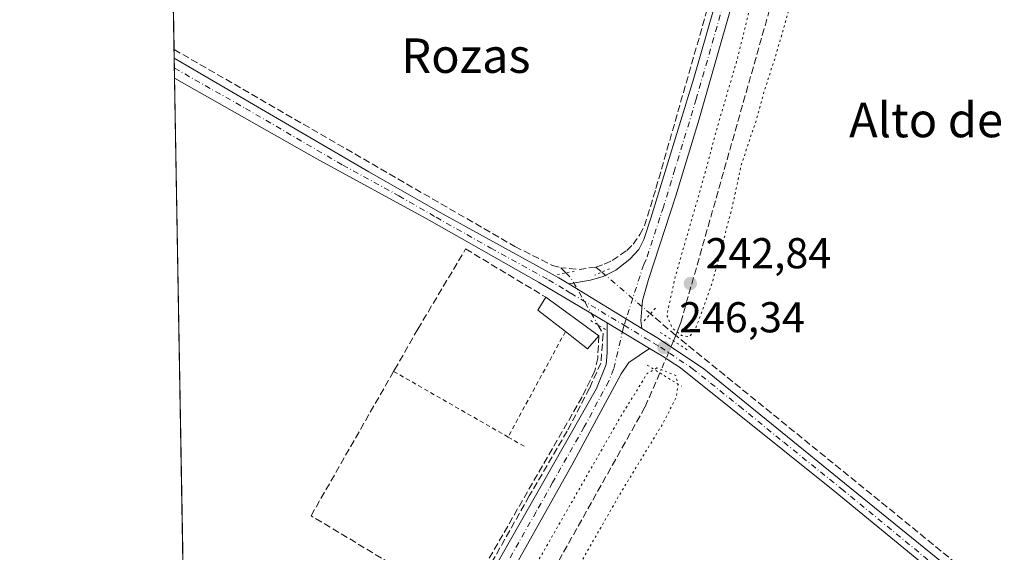
# Model space of a CAD drawing. Units: metres. Extents: x 622421 to 625932, y 4653157 to 4655531.
# Drawn here: x 622421 to 622650, y 4653281 to 4653404 of the extents above; entities that cross this region are included whole.
import ezdxf
from ezdxf.enums import TextEntityAlignment as Align

# ---------------------------------------------------------------- set-up
doc = ezdxf.new("R2010")
doc.units = ezdxf.units.M
doc.header["$MEASUREMENT"] = 0
for name, pattern in [('DGN Style 2', [1.6480167562047852, 0.988810053722871, -0.6592067024819142]), ('DGN Style 3', [2.307223458686699, 1.648016756204785, -0.6592067024819142]), ('DGN Style 4', [2.6384748266838614, 1.318413404963828, -0.6592067024819142, 0.001648016756204785, -0.6592067024819142]), ('DGN Style 5', [1.1536117293433497, 0.4944050268614355, -0.6592067024819142])]:
    doc.linetypes.add(name, pattern=pattern)
for name, color, linetype, lineweight in [('Comarca CxS', 21, 'Continuous', 0), ('Comunidad Autónoma CxS', 142, 'Continuous', 0), ('Corriente artificial lineal', 4, 'DGN Style 3', 13), ('Corriente artificial lineal oculto', 135, 'DGN Style 4', 13), ('Cultivos herbáceos CxS', 92, 'Continuous', 0), ('Cultivos leñosos CxS', 92, 'Continuous', 0), ('Curva de nivel normal depresión', 30, 'DGN Style 5', 0), ('Edificación Cxs', 1, 'Continuous', 13), ('Municipio CxS', 4, 'Continuous', 0), ('Muro lineal', 1, 'DGN Style 3', 13), ('Pista no pavimentada Cxs', 111, 'Continuous', 0), ('Pista no pavimentada eje', 91, 'DGN Style 4', 0), ('Provincia CxS', 1, 'Continuous', 0), ('Puente lineal', 2, 'DGN Style 5', 0), ('Punto de cota en terreno', 7, 'Continuous', 0), ('Rótulo de punto de cota en terreno', 7, 'Continuous', 0), ('Texto cartográfico', 7, 'Continuous', 0), ('Valla', 7, 'DGN Style 2', 0)]:
    doc.layers.add(name, color=color, linetype=linetype, lineweight=lineweight)
doc.styles.add('Style-Arial', font='txt')

# ---------------------------------------------------------------- blocks, each defined once
blk = doc.blocks.new('5PATER')
at = {"layer": 'Cultivos leñosos CxS', "linetype": 'Continuous', "lineweight": 0}
h = blk.add_hatch(color=51, dxfattribs=at)
edge = h.paths.add_edge_path()
edge.add_ellipse((0, 0), major_axis=(-0.1095731443231308, -0.1110710700762829), ratio=0.9994222409660322, start_angle=0, end_angle=360)
blk = doc.blocks.new('*U20')
at = {"layer": 'Pista no pavimentada Cxs', "color": 111, "linetype": 'Continuous', "lineweight": 0}
blk.add_polyline3d([(622672.7301000003, 4653243.670100001, 245.7661999999982), (622610.1201, 4653295.0801, 245.8874000000069), (622574.7200999996, 4653323.4301, 246.4784999999974), (622570.5401, 4653326.1801, 246.4836000000068), (622567.5499, 4653327.959899999, 246.5228999999963), (622557.6700999998, 4653333.840100001, 246.6129999999976), (622541.7500999998, 4653343.3101, 246.0681000000041), (622516.3601000002, 4653357.690099999, 245.8950999999943), (622490.3201000001, 4653371.940099999, 245.9211000000068), (622457.2918999996, 4653390.6489, 246.2543000000005), (622457.2112999996, 4653395.2994, 246.3197999999975), (622502.3901000004, 4653368.940099999, 246.0155999999988), (622519.6101000002, 4653359.0701, 245.8657999999996), (622546.4501, 4653344.340100001, 246.2137999999977), (622548.7901, 4653342.9101, 246.4107999999979), (622565.7801000001, 4653332.590100001, 246.9597000000067), (622569.5900999998, 4653330.270099999, 247.1937999999937), (622580.1501000002, 4653323.210100001, 246.4066000000021), (622614.0301000001, 4653295.6801, 245.7801000000036), (622652.8300999999, 4653264.220100001, 245.8638000000064)], dxfattribs=at)

msp = doc.modelspace()

# ---------------------------------------------------------------- linework, layer by layer
at = {"layer": 'Comarca CxS', "color": 21, "linetype": 'Continuous', "lineweight": 0, "flags": 128}
msp.add_lwpolyline([(622483.4260000006, 4653157.4671), (622461.3300009021, 4653157.079983489), (622445.9920999993, 4654044.2404), (622445.7577000001, 4654057.794899999), (622425.7308999988, 4655216.168999999), (622421.3400009025, 4655470.139983463), (624660.4057194063, 4655509.387552864), (625870.0000009277, 4655530.589983463), (625899.0814, 4653895.1122), (625911.1300009273, 4653217.51998349), (624811.0773999993, 4653198.247199999), (624798.6257000002, 4653198.029100002), (623771.2588360644, 4653180.029748344), (622546.8509999998, 4653158.578299999)], close=True, dxfattribs=at)
at = {"layer": 'Comunidad Autónoma CxS', "color": 142, "linetype": 'Continuous', "lineweight": 0, "flags": 128}
msp.add_lwpolyline([(622483.4260000006, 4653157.4671), (622461.3300009021, 4653157.079983489), (622445.9920999993, 4654044.2404), (622445.7577000001, 4654057.794899999), (622425.7308999988, 4655216.168999999), (622421.3400009025, 4655470.139983463), (624660.4057194063, 4655509.387552864), (625870.0000009277, 4655530.589983463), (625899.0814, 4653895.1122), (625911.1300009273, 4653217.51998349), (624811.0773999993, 4653198.247199999), (624798.6257000002, 4653198.029100002), (623771.2588360644, 4653180.029748344), (622546.8509999998, 4653158.578299999)], close=True, dxfattribs=at)
at = {"layer": 'Corriente artificial lineal', "color": 4, "linetype": 'DGN Style 3', "lineweight": 13, "extrusion": (-0.007637448672901503, 0.1428551629644439, 0.9897141364010978), "elevation": 660243.1497051107, "flags": 128}
msp.add_lwpolyline([(-870093.8125692406, -4565985.912151859), (-870089.7284626219, -4565985.566141202), (-870085.6850875706, -4565986.179174226)], dxfattribs=at)
at = {"layer": 'Corriente artificial lineal', "color": 4, "linetype": 'DGN Style 3', "lineweight": 13, "extrusion": (-0.08018516882827104, 0.06906779276583405, 0.9943842208635641), "elevation": 271721.1206204579, "flags": 128}
msp.add_lwpolyline([(-3932035.383090142, -2550779.68239301), (-3932035.383090141, -2550777.858716162)], dxfattribs=at)
at = {"layer": 'Corriente artificial lineal', "color": 4, "linetype": 'DGN Style 3', "lineweight": 13, "extrusion": (-0.06210036262477178, 0.06311059761502676, 0.9960725864265847), "elevation": 255259.8845053326, "flags": 128}
msp.add_lwpolyline([(-3707503.266313559, -2868878.147669137), (-3707503.26631356, -2868876.467080405)], dxfattribs=at)
at = {"layer": 'Corriente artificial lineal', "color": 4, "linetype": 'DGN Style 3', "lineweight": 13, "extrusion": (0.1053619306606014, -0.0903357809763807, 0.9903223264386489), "elevation": -354523.7930481294, "flags": 128}
msp.add_lwpolyline([(3937880.45644018, 2531500.962086526), (3937880.45644018, 2531508.796422573)], dxfattribs=at)
at = {"layer": 'Corriente artificial lineal', "color": 4, "linetype": 'DGN Style 3', "lineweight": 13, "extrusion": (0.09291426389853645, 0.2191720545514361, 0.9712520527998361), "elevation": 1077964.324005955, "flags": 128}
msp.add_lwpolyline([(1243040.433564745, -4397035.114640672), (1243040.433564745, -4397036.516426639)], dxfattribs=at)
at = {"layer": 'Corriente artificial lineal', "color": 4, "linetype": 'DGN Style 3', "lineweight": 13, "extrusion": (-0.5369911685727508, -0.6576056113727027, 0.5283893874464224), "elevation": -3394243.455799208, "flags": 128}
msp.add_lwpolyline([(-2460728.396021798, 2112748.14512317), (-2460928.112727749, 2112748.337702187), (-2460994.586055014, 2112747.912143785)], dxfattribs=at)
at = {"layer": 'Corriente artificial lineal', "color": 4, "linetype": 'DGN Style 3', "lineweight": 13}
for points in [[(622555.0800999999, 4653346.8301, 245.790599999993), (622557.0301000001, 4653347.470100001, 245.7017999999953), (622558.8901000004, 4653348.3201, 245.7382999999973), (622562.2500999998, 4653350.6501, 245.7642999999953), (622563.7001, 4653352.100099999, 245.7106000000058), (622565.2701000003, 4653354.350099999, 245.6956000000064), (622566.3701, 4653356.390100001, 245.6677000000054), (622569.0301000001, 4653365.0801, 245.5371000000014), (622631.2614000002, 4653582.273800001, 245.9177999999956)], [(622573.6300999997, 4653330.9301, 245.304999999993), (622574.1901000004, 4653332.380100001, 244.8962000000029), (622574.8000999996, 4653333.970100001, 244.6328999999969), (622597.8501000004, 4653415.1601, 244.3568999999989), (622640.3000999996, 4653562.270099999, 244.5182000000059), (622642.9001000002, 4653568.9901, 245.561400000006), (622643.8267999999, 4653570.5744, 245.892200000002)], [(622457.1801000005, 4653397.300100001, 246.1203999999998), (622536.2801000001, 4653351.590100001, 245.7854999999981), (622544.9801000003, 4653347.210100001, 245.784799999994), (622546.9501, 4653346.6601, 245.7523999999976)], [(622555.5640000004, 4653333.386800001, 246.3671000000031), (622556.7675999999, 4653331.3018, 246.3597000000009), (622556.2384000003, 4653324.5284, 245.9458000000013), (622553.5926000001, 4653318.707599999, 245.6794999999984), (622548.4067000002, 4653308.759199999, 245.7115000000049), (622539.6224999996, 4653293.730900001, 245.755799999999), (622522.6891999999, 4653263.779999999, 245.7446999999956), (622496.2308, 4653217.636600001, 245.7869999999967), (622483.1074000001, 4653193.823999999, 246.2452999999951), (622476.7573999995, 4653183.7698, 246.4820000000036)], [(622569.9471000005, 4653322.2433, 246.1076999999932), (622566.4501, 4653314.3101, 243.8534000000073), (622493.4401000004, 4653184.090100001, 245.0988999999972), (622492.9600999998, 4653182.950099999, 245.3436999999976), (622491.9256999996, 4653180.5285, 245.9388000000035)]]:
    msp.add_polyline3d(points, dxfattribs=at)
at = {"layer": 'Corriente artificial lineal oculto', "color": 135, "linetype": 'DGN Style 4', "lineweight": 13, "extrusion": (-0.3125995249621965, -0.1563865782138295, 0.9369230358721995), "elevation": -922098.6322075236, "flags": 128}
msp.add_lwpolyline([(-3883080.62507312, 2472369.153948067), (-3883079.093524563, 2472369.683793761), (-3883066.492845722, 2472370.486859021)], dxfattribs=at)
at = {"layer": 'Corriente artificial lineal oculto', "color": 135, "linetype": 'DGN Style 4', "lineweight": 13, "extrusion": (-0.02088102805425615, 0.01788467638628172, 0.9996219890628435), "elevation": 70469.8528350424, "flags": 128}
msp.add_lwpolyline([(-3939179.556697547, -2553252.969393787), (-3939179.556697547, -2553238.103928642)], dxfattribs=at)
at = {"layer": 'Corriente artificial lineal oculto', "color": 135, "linetype": 'DGN Style 4', "lineweight": 13, "extrusion": (0.02263677572271231, 0.05339064126319838, 0.9983170918152129), "elevation": 262782.5283616327, "flags": 128}
msp.add_lwpolyline([(1243236.053500439, -4519555.714973992), (1243236.053500439, -4519547.627545943)], dxfattribs=at)
at = {"layer": 'Cultivos herbáceos CxS', "color": 92, "linetype": 'Continuous', "lineweight": 0, "extrusion": (0.9998503040164434, 0.01728841510628114, 0.000693008902323769), "elevation": 702814.032428874, "flags": 128}
msp.add_lwpolyline([(4641938.520827406, -240.7627389658058), (4641940.523324616, -240.9359390073866), (4642225.953474562, -241.7096391931809)], dxfattribs=at)
at = {"layer": 'Cultivos herbáceos CxS', "color": 92, "linetype": 'Continuous', "lineweight": 0, "extrusion": (-0.001517314362779604, 0.08775889673754375, 0.9961405893750809), "elevation": 407677.7174432688, "flags": 128}
msp.add_lwpolyline([(-702807.4192362598, -4624000.418943191), (-702807.4192362597, -4624002.753400314)], dxfattribs=at)
at = {"layer": 'Cultivos herbáceos CxS', "color": 92, "linetype": 'Continuous', "lineweight": 0, "extrusion": (0.001195157931666672, -0.06913483271117282, 0.9976066090917384), "elevation": -320721.7014635929, "flags": 128}
msp.add_lwpolyline([(702797.0682971055, 4630843.502343266), (702797.0682971054, 4630845.833670493)], dxfattribs=at)
at = {"layer": 'Cultivos herbáceos CxS', "color": 92, "linetype": 'Continuous', "lineweight": 0, "extrusion": (7.47762518716091e-05, -0.004325192579291912, 0.9999906435150603), "elevation": -19833.93058478239, "flags": 128}
msp.add_lwpolyline([(622459.9290890954, 4653194.684867345), (622457.2717393761, 4653348.389305048)], dxfattribs=at)
at = {"layer": 'Cultivos herbáceos CxS', "color": 92, "linetype": 'Continuous', "lineweight": 0}
msp.add_polyline3d([(622959.4780000001, 4653165.807499999, 245.2998999999982), (622554.4819999998, 4653158.711999999, 245.7774000000063), (622543.2948000003, 4653167.580499999, 245.8573999999935), (622528.6520999996, 4653167.885500001, 246.4789000000019), (622528.1317999996, 4653167.468900001, 246.4410999999964), (622516.3502000002, 4653158.0439, 244.5724000000046), (622461.3300000001, 4653157.08, 246.7280000000028), (622446.0462999997, 4654041.1051, 249.6465999999928), (622464.6983000003, 4654041.1051, 249.9602000000014), (622486.2005000003, 4654036.8049, 249.8261000000057), (622509.3158, 4654028.7415, 249.7185000000027), (622524.9047999998, 4654024.4409, 249.6137000000017), (622526.0197000002, 4654024.626700001, 249.6015999999945), (622533.6621000003, 4654022.750700001, 249.497199999998), (622542.1065999996, 4654020.678300001, 249.8521000000037), (622603.9628999997, 4654012.0121, 249.7951999999932), (622708.3685999997, 4653991.7609, 249.8298000000068), (622884.1511000004, 4653946.992699999, 249.7305999999953), (622939.5494999997, 4653927.8059, 248.8469000000041), (622986.4244999997, 4653905.421900001, 249.0154999999941)], dxfattribs=at)
at = {"layer": 'Curva de nivel normal depresión', "color": 30, "linetype": 'DGN Style 5', "lineweight": 0, "elevation": 245, "flags": 128}
for points in [[(622641.8899999997, 4653571.120100001), (622639.0300000003, 4653570.9301), (622637.1100000005, 4653568.920100001), (622635.2800000003, 4653563.630100001), (622627.2000000002, 4653534.5701), (622605.75, 4653459.440099999), (622596.6200000001, 4653426.4301), (622590.9500000002, 4653407.4301), (622587.9000000004, 4653395.100099999), (622583.3099999996, 4653379.420100001), (622579.9500000002, 4653366.940099999), (622573.4699999997, 4653344.4901), (622571.5599999996, 4653335.620100001), (622572.7599999999, 4653332.7401), (622574.9600000001, 4653330.940099999), (622576.8099999996, 4653330.6501), (622578.2800000003, 4653332.670100001), (622582.0999999996, 4653343.200099999), (622586.75, 4653360.850099999), (622588.7999999998, 4653370.420100001), (622592.3799999999, 4653381.1801), (622594.2000000002, 4653387.8201), (622596.6799999997, 4653395.4001), (622603.1799999997, 4653417.880100001), (622610.6299999999, 4653444.690099999), (622615.6399999997, 4653460.780099999), (622619.2300000006, 4653475.020099999), (622630.1200000001, 4653512.110099999), (622634.6500000004, 4653528.110099999), (622636.4699999997, 4653533.960100001), (622639.4400000004, 4653545.190099999), (622645.7100000001, 4653564.9801), (622646.29, 4653568.5801), (622645.7699999996, 4653569.890100001), (622641.8899999997, 4653571.120100001)], [(622569.2599999999, 4653323.4101), (622567.0199999996, 4653322.1501), (622560.9000000004, 4653312.2501), (622541.1900000004, 4653277.800100001), (622528.6699999999, 4653254.9901), (622519.0999999996, 4653238.380100001), (622512.8799999999, 4653227.2401), (622506.04, 4653215.7601), (622496.2999999998, 4653197.6501), (622490.8799999999, 4653188.090100001), (622489.5199999996, 4653185.140100001), (622490.04, 4653183.3101), (622492.7599999999, 4653181.1601), (622495.1100000005, 4653180.7301), (622499.3700000001, 4653185.6601), (622510.9299999997, 4653206.4901), (622523.5999999996, 4653228.7401), (622537.9100000003, 4653254.4101), (622560.6299999999, 4653294.0801), (622570.5499999998, 4653310.4101), (622573.7300000006, 4653316.5801), (622574.1600000003, 4653319.540100001), (622573.6100000005, 4653321.670100001), (622569.2599999999, 4653323.4101)]]:
    msp.add_lwpolyline(points, dxfattribs=at)
at = {"layer": 'Edificación Cxs', "color": 1, "linetype": 'Continuous', "lineweight": 13, "elevation": 247.6889999999985, "flags": 128}
msp.add_lwpolyline([(622555.7600999996, 4653330.890100001), (622553.1001000004, 4653327.850099999), (622548.0000999998, 4653331.8301), (622541.5701000001, 4653336.800100001), (622543.4801000003, 4653339.8101)], close=True, dxfattribs=at)
at = {"layer": 'Edificación Cxs', "color": 1, "linetype": 'Continuous', "lineweight": 13, "extrusion": (-0.02023480163215794, 0.09477807839109158, 0.9952927552531464), "elevation": 428683.2367517151, "flags": 128}
msp.add_lwpolyline([(-1580402.056349378, -4399957.183611551), (-1580396.805757464, -4399963.415938609), (-1580399.302123112, -4399965.972843651)], dxfattribs=at)
at = {"layer": 'Edificación Cxs', "color": 1, "linetype": 'Continuous', "lineweight": 13, "extrusion": (0.0005383981083164707, -0.0003910839679180155, 0.9999997785903789), "elevation": -1237.833219626317, "flags": 128}
msp.add_lwpolyline([(622543.2569741637, 4653339.681859691), (622555.5369778209, 4653330.761859009)], dxfattribs=at)
at = {"layer": 'Edificación Cxs', "color": 1, "linetype": 'Continuous', "lineweight": 13, "extrusion": (0.111823858452568, 0.01204452752035887, 0.9936550478096468), "elevation": 125909.02015725, "flags": 128}
msp.add_lwpolyline([(4559901.166164467, -1110185.74192391), (4559898.428507126, -1110182.752699474), (4559902.93178038, -1110178.07859095)], dxfattribs=at)
at = {"layer": 'Municipio CxS', "color": 4, "linetype": 'Continuous', "lineweight": 0, "flags": 128}
msp.add_lwpolyline([(623771.2588360644, 4653180.029748344), (622546.8509999998, 4653158.578299999), (622483.4260000006, 4653157.4671), (622461.3300009021, 4653157.079983489), (622445.9920999993, 4654044.2404), (622445.7577000001, 4654057.794899999), (622425.7308999988, 4655216.168999999), (622421.3400009025, 4655470.139983463), (624660.4057194063, 4655509.387552864)], dxfattribs=at)
at = {"layer": 'Muro lineal', "color": 1, "linetype": 'DGN Style 3', "lineweight": 13}
msp.add_polyline3d([(622555.7600999996, 4653330.890100001, 246.827099999995), (622555.5100999996, 4653325.710100001, 246.9143999999942), (622554.8201000001, 4653322.690099999, 247.1791999999987), (622551.8901000004, 4653316.6801, 246.4939000000013), (622523.8901000004, 4653268.100099999, 246.2755999999936), (622513.1901000004, 4653274.550100001, 245.7768000000069), (622488.9801000003, 4653289.120100001, 245.8564000000042), (622508.1401000004, 4653322.620100001, 246.210500000001), (622508.3501000004, 4653322.970100001, 246.1738000000041), (622513.7500999998, 4653332.420100001, 246.0767999999953), (622524.8501000004, 4653351.0101, 245.800900000002), (622543.4801000003, 4653339.8101, 246.8371999999945)], dxfattribs=at)
at = {"layer": 'Pista no pavimentada Cxs', "color": 111, "linetype": 'Continuous', "lineweight": 0, "extrusion": (0.0002437051514639083, -0.0140788921444006, 0.9999008577873036), "elevation": -65116.65911721931, "flags": 128}
msp.add_lwpolyline([(622457.2133923903, 4652935.042567413), (622457.1328764292, 4652939.693528381)], dxfattribs=at)
at = {"layer": 'Pista no pavimentada Cxs', "color": 111, "linetype": 'Continuous', "lineweight": 0, "extrusion": (-0.02359094753346213, 0.01432952198602684, 0.9996189934140536), "elevation": 52239.98061039298, "flags": 128}
msp.add_lwpolyline([(-4300332.651041416, -1882970.35838702), (-4300332.651041416, -1882950.472115595)], dxfattribs=at)
msp.add_lwpolyline([(-4300332.651041416, -1882970.35838702), (-4300332.651041416, -1882950.472115595)], dxfattribs=at)
at = {"layer": 'Pista no pavimentada Cxs', "color": 111, "linetype": 'Continuous', "lineweight": 0, "extrusion": (0.006733954926531288, -0.004007874831775969, 0.9999692949237894), "elevation": -14211.09886423945, "flags": 128}
msp.add_lwpolyline([(622541.8937226497, 4653314.257179223), (622551.7739053726, 4653308.376931994)], dxfattribs=at)
msp.add_lwpolyline([(622541.8937226497, 4653314.257179223), (622551.7739053726, 4653308.376931994)], dxfattribs=at)
at = {"layer": 'Pista no pavimentada Cxs', "color": 111, "linetype": 'Continuous', "lineweight": 0}
for points in [[(622548.7901, 4653342.9101, 246.4107999999979), (622553.8101000005, 4653343.800100001, 246.4135999999999), (622556.7901, 4653344.6601, 246.3901000000042), (622559.7301000003, 4653346.0601, 246.3274999999994), (622562.9301000005, 4653348.630100001, 246.2140000000072), (622565.0800999999, 4653350.870100001, 246.0374000000011), (622566.2301000003, 4653353.2501, 245.9247999999934), (622567.8701, 4653358.130100001, 245.8494999999967), (622577.7901, 4653390.670100001, 245.7360999999946), (622619.3601000002, 4653535.020099999, 245.6989999999932), (622623.6201, 4653550.6801, 245.7590000000055), (622632.2901, 4653580.0001, 248.0154000000039), (622634.7500999998, 4653589.530099999, 246.2814000000071), (622637.0701000001, 4653597.340100001, 245.8126000000047), (622644.2001, 4653621.9801, 245.4728000000032), (622665.9101, 4653697.850099999, 245.3332999999984), (622674.1401000004, 4653724.390100001, 245.6065999999992), (622674.2901, 4653727.450099999, 245.6999999999971), (622674.0000999998, 4653728.3301, 245.7128999999986), (622673.2200999996, 4653729.380100001, 245.7225000000035), (622671.0957000004, 4653730.671900001, 245.6736999999994)], [(622633.6201, 4653570.850099999, 246.1306999999942), (622631.9600999998, 4653567.220100001, 245.9642000000022), (622630.2801000001, 4653561.340100001, 245.700800000006), (622625.4200999998, 4653543.2501, 245.7635000000009), (622578.9401000004, 4653380.870100001, 245.6549999999988), (622573.6201, 4653363.3201, 245.6855999999971), (622567.2701000003, 4653343.9101, 246.2666999999929), (622565.9101, 4653339.0801, 246.5353000000032), (622565.5000999998, 4653334.4301, 246.8068000000058), (622565.7801000001, 4653332.590100001, 246.9597000000067)], [(622625.4200999998, 4653543.2501, 245.7635000000009), (622578.9401000004, 4653380.870100001, 245.6549999999988), (622573.6201, 4653363.3201, 245.6855999999971), (622567.2701000003, 4653343.9101, 246.2666999999929), (622565.9101, 4653339.0801, 246.5353000000032), (622565.5000999998, 4653334.4301, 246.8068000000058), (622565.7801000001, 4653332.590100001, 246.9597000000067), (622548.7901, 4653342.9101, 246.4107999999979), (622553.8101000005, 4653343.800100001, 246.4135999999999), (622556.7901, 4653344.6601, 246.3901000000042), (622559.7301000003, 4653346.0601, 246.3274999999994), (622562.9301000005, 4653348.630100001, 246.2140000000072), (622565.0800999999, 4653350.870100001, 246.0374000000011), (622566.2301000003, 4653353.2501, 245.9247999999934), (622567.8701, 4653358.130100001, 245.8494999999967), (622577.7901, 4653390.670100001, 245.7360999999946), (622619.3601000002, 4653535.020099999, 245.6989999999932)], [(622457.2114000004, 4653395.2994, 246.3197999999975), (622502.3901000004, 4653368.940099999, 246.0155999999988), (622519.6101000002, 4653359.0701, 245.8657999999996), (622546.4501, 4653344.340100001, 246.2137999999977), (622548.7901, 4653342.9101, 246.4107999999979)], [(622557.6700999998, 4653333.840100001, 246.6129999999976), (622541.7500999998, 4653343.3101, 246.0681000000041), (622516.3601000002, 4653357.690099999, 245.8950999999943), (622490.3201000001, 4653371.940099999, 245.9211000000068), (622457.2918999996, 4653390.6489, 246.2543000000005)], [(622461.2830999997, 4653159.800100001, 248.6545999999944), (622465.7100999998, 4653159.870100001, 247.7597999999998), (622470.6501000002, 4653160.610099999, 247.0020999999979), (622472.6300999997, 4653162.2501, 246.7658999999985), (622474.8400999998, 4653166.540100001, 246.8217000000004), (622486.6901000004, 4653196.520099999, 246.2369000000035), (622491.8000999996, 4653207.0701, 246.1009999999951), (622555.2301000003, 4653318.610099999, 246.4636000000028), (622557.4301000005, 4653324.2401, 246.5749999999971), (622557.7001, 4653326.9101, 246.5813999999955), (622557.6700999998, 4653333.840100001, 246.6129999999976)], [(622565.7801000001, 4653332.590100001, 246.9597000000067), (622569.5900999998, 4653330.270099999, 247.1937999999937), (622580.1501000002, 4653323.210100001, 246.4066000000021), (622614.0301000001, 4653295.6801, 245.7801000000036), (622652.8300999999, 4653264.220100001, 245.8638000000064), (622697.1001000004, 4653227.190099999, 246.228099999993), (622732.8701, 4653198.4101, 246.168399999995), (622756.8000999996, 4653178.170100001, 245.6631000000052), (622776.2500999998, 4653162.600099999, 245.7575999999972), (622776.2534999996, 4653162.5974, 245.757500000007)], [(622567.5499, 4653327.959899999, 246.5228999999963), (622562.7600999996, 4653324.690099999, 246.164300000004), (622560.9401000004, 4653322.0701, 246.1407999999938), (622549.5201000003, 4653300.890100001, 245.7850000000035), (622520.3901000004, 4653249.020099999, 245.7609999999986), (622506.5500999996, 4653225.440099999, 245.7459999999992), (622484.9901000002, 4653185.520099999, 246.2370999999985)], [(622771.8800999997, 4653162.520600001, 245.7790999999997), (622754.9801000003, 4653176.470100001, 245.7026000000042), (622704.5601000005, 4653217.2301, 245.7660000000033), (622672.7301000003, 4653243.670100001, 245.7661999999982), (622610.1201, 4653295.0801, 245.8874000000069), (622574.7200999996, 4653323.4301, 246.4784999999974), (622570.5401, 4653326.1801, 246.4836000000068), (622567.5499, 4653327.959899999, 246.5228999999963)]]:
    msp.add_polyline3d(points, dxfattribs=at)
msp.add_polyline3d([(622567.5499, 4653327.959899999, 246.5228999999963), (622562.7600999996, 4653324.690099999, 246.164300000004), (622560.9401000004, 4653322.0701, 246.1407999999938), (622549.5201000003, 4653300.890100001, 245.7850000000035), (622520.3901000004, 4653249.020099999, 245.7609999999986), (622506.5500999996, 4653225.440099999, 245.7459999999992), (622484.9901000002, 4653185.520099999, 246.2370999999985), (622482.2200999996, 4653179.040100001, 246.4394999999931), (622477.5301000001, 4653166.3201, 246.7936999999947), (622474.2200999996, 4653159.520099999, 246.9523000000045), (622472.2401000002, 4653157.270099999, 247.256899999993), (622462.1657999996, 4653157.094599999, 248.7983999999997), (622461.3251, 4653157.360099999, 248.9184999999998), (622461.2830999997, 4653159.800100001, 248.6545999999944), (622465.7100999998, 4653159.870100001, 247.7597999999998), (622470.6501000002, 4653160.610099999, 247.0020999999979), (622472.6300999997, 4653162.2501, 246.7658999999985), (622474.8400999998, 4653166.540100001, 246.8217000000004), (622486.6901000004, 4653196.520099999, 246.2369000000035), (622491.8000999996, 4653207.0701, 246.1009999999951), (622555.2301000003, 4653318.610099999, 246.4636000000028), (622557.4301000005, 4653324.2401, 246.5749999999971), (622557.7001, 4653326.9101, 246.5813999999955), (622557.6700999998, 4653333.840100001, 246.6129999999976)], close=True, dxfattribs=at)
at = {"layer": 'Pista no pavimentada eje', "color": 91, "linetype": 'DGN Style 4', "lineweight": 0}
for points in [[(622634.6312999995, 4653578.046499999, 247.0488999999943), (622632.1250999998, 4653573.610099999, 246.5109999999986), (622627.7901, 4653558.950099999, 245.7081999999937), (622626.9501, 4653556.0101, 245.6625000000058), (622624.5201000003, 4653546.965100001, 245.7164000000048), (622622.3901000004, 4653539.1351, 245.6171999999933), (622616.5800999999, 4653518.8375, 245.6208999999944), (622611.3838999998, 4653500.7939, 245.7100999999966), (622605.5739000002, 4653480.496300001, 245.7265000000043), (622589.9851000002, 4653426.3651, 245.8320999999996), (622578.3651000002, 4653385.770099999, 245.6848000000027), (622573.4051000001, 4653369.5001, 245.7111000000005), (622570.7451, 4653360.725099999, 245.7311999999947), (622569.9250999996, 4653358.2851, 245.7762999999977), (622566.7500999998, 4653348.5801, 246.1267999999982), (622566.1750999996, 4653347.390100001, 246.1959999999963), (622562.0954999998, 4653334.8281, 246.5708000000013), (622561.6135, 4653333.331700001, 246.5501999999979)], [(622457.2516999999, 4653392.974300001, 246.4377999999997), (622473.7651000004, 4653383.620100001, 246.0574999999953), (622496.3551000003, 4653370.440099999, 246.0010000000038), (622509.3750999998, 4653363.315099999, 245.9516000000003), (622517.9851000002, 4653358.380100001, 245.9084000000003), (622530.6801000005, 4653351.190099999, 245.9665999999997), (622544.1001000004, 4653343.825099999, 246.1726000000053), (622548.0800999999, 4653341.4575, 246.5978000000032), (622549.2500999998, 4653340.742500001, 246.6766000000061), (622561.6135, 4653333.331700001, 246.5501999999979)], [(622561.6135, 4653333.331700001, 246.5501999999979), (622561.4238999998, 4653332.5251, 246.5397999999986), (622559.1851000005, 4653323.155099999, 246.3929000000062), (622558.0850999998, 4653320.340100001, 246.2323999999935), (622552.3750999998, 4653309.7501, 246.0022000000026), (622545.0236999998, 4653296.823100001, 246.1824999999953), (622541.2144999999, 4653290.040100001, 246.0583000000042), (622532.7083000002, 4653275.0821, 245.8724999999977), (622521.9524999997, 4653255.9301, 245.9976000000024), (622514.0239000004, 4653241.987500001, 245.8898000000045), (622507.1039000005, 4653230.1975, 245.9762000000046), (622504.5147000002, 4653225.403700001, 245.9391000000033), (622496.5861000001, 4653211.461300001, 246.1769000000059), (622491.2889, 4653201.6533, 246.043399999995), (622488.7339000005, 4653196.3783, 246.0013000000035), (622487.4127000002, 4653193.035499999, 246.0733000000037), (622484.5186999999, 4653187.677300001, 246.1708000000072), (622482.2559000002, 4653182.003900001, 246.3089999999939), (622482.1139000002, 4653181.456300001, 246.3369999999995)], [(622561.6135, 4653333.331700001, 246.5501999999979), (622566.6651, 4653330.2751, 246.795100000003), (622568.5701000001, 4653329.1151, 246.8187999999937), (622570.0651000004, 4653328.225099999, 246.7853999999934), (622572.1551000001, 4653326.850099999, 246.6901000000071), (622577.4351000005, 4653323.3201, 246.5228999999963), (622588.3888999998, 4653314.547700001, 246.0853999999963), (622596.8589000005, 4653307.665100001, 245.8467999999993), (622598.7222999996, 4653306.172900001, 245.8445999999967), (622607.1923000002, 4653299.290300001, 245.7856000000029), (622612.0751, 4653295.380100001, 245.8139999999985), (622633.3717, 4653277.892899999, 245.8732000000018), (622652.7717000004, 4653262.162900001, 245.8503000000055), (622662.7801000001, 4653253.9451, 245.8678999999975), (622684.9151, 4653235.4301, 246.008600000001), (622700.8300999999, 4653222.210100001, 246.0388999999996), (622718.7150999998, 4653207.8201, 245.7501000000047), (622737.6224999996, 4653192.5351, 246.0442999999941), (622749.5875000004, 4653182.415100001, 245.7286000000022), (622755.8901000004, 4653177.3201, 245.6643999999942), (622764.3400999998, 4653170.345100001, 245.7483999999968), (622774.0651000004, 4653162.5601, 245.7234000000026), (622774.0663000002, 4653162.5591, 245.7234000000026)]]:
    msp.add_polyline3d(points, dxfattribs=at)
at = {"layer": 'Provincia CxS', "color": 1, "linetype": 'Continuous', "lineweight": 0, "flags": 128}
msp.add_lwpolyline([(622483.4260000006, 4653157.4671), (622461.3300009021, 4653157.079983489), (622445.9920999993, 4654044.2404), (622445.7577000001, 4654057.794899999), (622425.7308999988, 4655216.168999999), (622421.3400009025, 4655470.139983463), (624660.4057194063, 4655509.387552864), (625870.0000009277, 4655530.589983463), (625899.0814, 4653895.1122), (625911.1300009273, 4653217.51998349), (624811.0773999993, 4653198.247199999), (624798.6257000002, 4653198.029100002), (623771.2588360644, 4653180.029748344), (622546.8509999998, 4653158.578299999)], close=True, dxfattribs=at)
at = {"layer": 'Puente lineal', "color": 2, "linetype": 'DGN Style 5', "lineweight": 0, "extrusion": (0.007187666854106125, 0.001274348187129334, 0.9999733563860052), "elevation": 10650.78011921784, "flags": 128}
msp.add_lwpolyline([(622528.3042552497, 4653335.323322096), (622532.242963389, 4653336.021622663)], dxfattribs=at)
at = {"layer": 'Puente lineal', "color": 2, "linetype": 'DGN Style 5', "lineweight": 0, "extrusion": (0.008947940210880316, 0.003941354619400258, 0.999952198902401), "elevation": 24157.36897790608, "flags": 128}
msp.add_lwpolyline([(622531.0827508356, 4653287.350208101), (622527.7225641178, 4653285.870196605)], dxfattribs=at)
at = {"layer": 'Puente lineal', "color": 2, "linetype": 'DGN Style 5', "lineweight": 0, "extrusion": (0.09578868741890842, 0.1099519953309277, 0.9893104093687232), "elevation": 571522.4498068703, "flags": 128}
msp.add_lwpolyline([(2587241.753023135, -3875652.501562658), (2587241.753023135, -3875648.546820833)], dxfattribs=at)
at = {"layer": 'Puente lineal', "color": 2, "linetype": 'DGN Style 5', "lineweight": 0, "extrusion": (0.05805237591776511, -0.03453218824333642, 0.9977161167513681), "elevation": -124302.7459393584, "flags": 128}
msp.add_lwpolyline([(4317538.333059442, 1839698.696745859), (4317538.333059442, 1839702.705826793)], dxfattribs=at)
at = {"layer": 'Puente lineal', "color": 2, "linetype": 'DGN Style 5', "lineweight": 0, "extrusion": (0.09002264440915532, -0.05798085728234488, 0.994250543717421), "elevation": -213512.5967417342, "flags": 128}
msp.add_lwpolyline([(4249231.636374108, 1984825.415832614), (4249231.636374108, 1984817.945628832)], dxfattribs=at)
at = {"layer": 'Puente lineal', "color": 2, "linetype": 'DGN Style 5', "lineweight": 0, "extrusion": (-0.04592081073087399, 0.02856262816601468, 0.998536657020697), "elevation": 104567.874048541, "flags": 128}
msp.add_lwpolyline([(-4280151.497285623, -1926235.542159876), (-4280151.497285623, -1926226.213225304)], dxfattribs=at)
at = {"layer": 'Valla', "color": 7, "linetype": 'DGN Style 2', "lineweight": 0, "extrusion": (-0.03524851118853436, -0.06472378763724643, 0.9972804890164454), "elevation": -322878.1359169122, "flags": 128}
msp.add_lwpolyline([(-1678834.204580846, 4372451.099518024), (-1678834.204580846, 4372423.194333855)], dxfattribs=at)
at = {"layer": 'Valla', "color": 7, "linetype": 'DGN Style 2', "lineweight": 0, "extrusion": (0.4978469867301841, 0.8664936040227921, 0.03656790930951492), "elevation": 4341997.092938263, "flags": 128}
msp.add_lwpolyline([(1778432.791454558, -158637.6469805849), (1778404.965485827, -158638.3517519569), (1778402.183368167, -158638.2254674941)], dxfattribs=at)
at = {"layer": 'Valla', "color": 7, "linetype": 'DGN Style 2', "lineweight": 0, "extrusion": (-0.08526708637577206, 0.04917631468331746, 0.9951438157649144), "elevation": 175995.2289049046, "flags": 128}
msp.add_lwpolyline([(-4341977.486797719, -1776816.352642257), (-4341977.486797719, -1776811.666140609)], dxfattribs=at)

# ---------------------------------------------------------------- block references
at = {"layer": 'Pista no pavimentada Cxs', "color": 111, "linetype": 'Continuous', "lineweight": 0}
msp.add_blockref('*U20', (0, 0), dxfattribs=at)
at = {"layer": 'Punto de cota en terreno', "color": 7, "linetype": 'Continuous', "lineweight": 0, "xscale": 10, "yscale": 10, "zscale": 10}
for p in [(622577, 4653343, 242.8399999999965), (622570.8899999997, 4653328.140000001, 246.3399999999965)]:
    msp.add_blockref('5PATER', p, dxfattribs=at)

# ---------------------------------------------------------------- texts
at = {"layer": 'Rótulo de punto de cota en terreno', "color": 7, "linetype": 'Continuous', "lineweight": 0, "style": 'Style-Arial'}
for s, p in [('242,84', (622580.5278000003, 4653346.527799999)), ('246,34', (622574.4177999999, 4653331.6678))]:
    msp.add_text(s, height=7.000000000000002, dxfattribs=at).set_placement(p)
at = {"layer": 'Texto cartográfico', "color": 7, "linetype": 'Continuous', "lineweight": 0, "style": 'Style-Arial'}
for s, p in [('Rozas', (622524.9125634148, 4653395.860149999)), ('Alto de Camponuevo', (622667.0469780484, 4653380.930149999))]:
    msp.add_text(s, height=8, dxfattribs=at).set_placement(p, align=Align.MIDDLE_CENTER)

doc.saveas('drawing.dxf')
